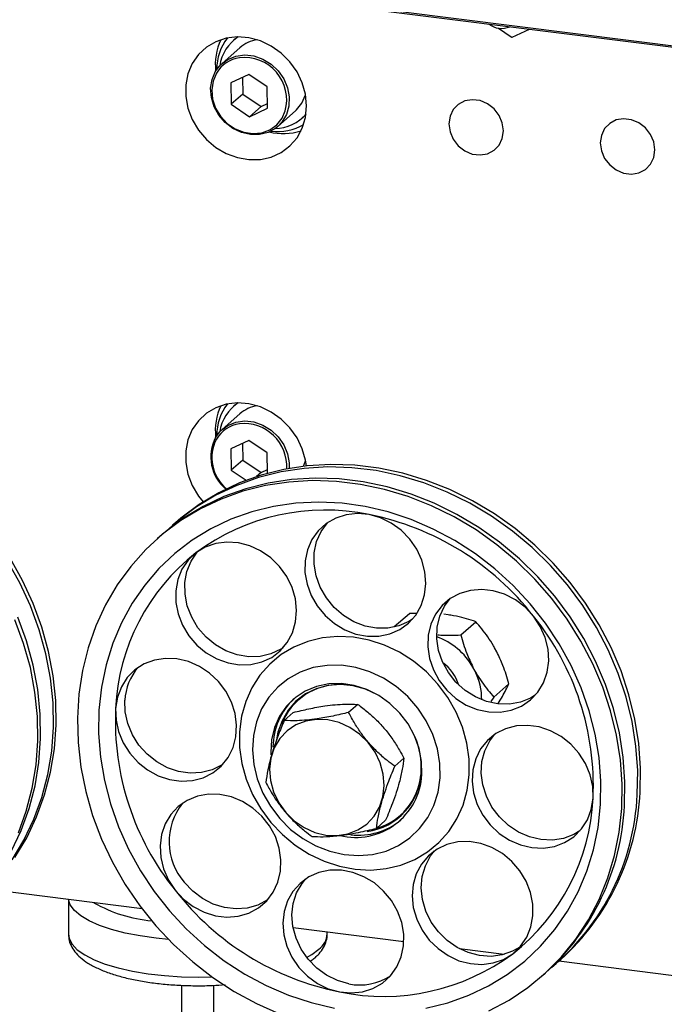
# Model space of a CAD drawing. Units: millimetres. Extents: x 20 to 410, y 10 to 287.
# Drawn here: x 80 to 83, y 112 to 117 of the extents above; entities that cross this region are included whole.
import ezdxf

# ---------------------------------------------------------------- set-up
doc = ezdxf.new("R2010")
doc.units = ezdxf.units.MM

msp = doc.modelspace()

# ---------------------------------------------------------------- linework, layer by layer
at = {"color": 8, "linetype": 'Continuous', "lineweight": 25}
msp.add_line((97.304124, 114.791771), (38.23298, 122.234036), dxfattribs=at)
at = {"color": 7, "linetype": 'Continuous', "lineweight": 25}
for p, q in [((38.23923, 122.227724), (97.302573, 114.786442)), ((81.265068, 116.608372), (81.248906, 116.594118)), ((82.420011, 116.648855), (82.474695, 116.610144)), ((82.479461, 116.609544), (82.555821, 116.644358)), ((81.277253, 116.561975), (81.199471, 116.493378)), ((81.31782, 116.444906), (81.238381, 116.40699)), ((81.398718, 116.389336), (81.31782, 116.444906)), ((81.238381, 116.40699), (81.23984, 116.313504)), ((81.289205, 116.431248), (81.290348, 116.358047)), ((81.400177, 116.29585), (81.398718, 116.389336)), ((81.290348, 116.358047), (81.23984, 116.313504)), ((81.290348, 116.358047), (81.371246, 116.302477)), ((81.23984, 116.313504), (81.320738, 116.257934)), ((81.371246, 116.302477), (81.320738, 116.257934)), ((81.371246, 116.302477), (81.39986, 116.316135)), ((81.320738, 116.257934), (81.400177, 116.29585)), ((81.445148, 116.214807), (81.52293, 116.283404)), ((81.551277, 116.251261), (81.56744, 116.265515)), ((81.265068, 114.992128), (81.248906, 114.977874)), ((81.277253, 114.945731), (81.199471, 114.877134)), ((81.31782, 114.828662), (81.238381, 114.790746)), ((81.398718, 114.773092), (81.31782, 114.828662)), ((81.238381, 114.790746), (81.23984, 114.69726)), ((81.289205, 114.815004), (81.290348, 114.741803)), ((81.290348, 114.741803), (81.23984, 114.69726)), ((81.290348, 114.741803), (81.371246, 114.686233)), ((81.400121, 114.683191), (81.398718, 114.773092)), ((81.23984, 114.69726), (81.305244, 114.652333)), ((81.371246, 114.686233), (81.39986, 114.699891)), ((81.371246, 114.686233), (81.351138, 114.6685)), ((80.993227, 114.464855), (80.981002, 114.454073)), ((80.92464, 114.404367), (80.912415, 114.393585)), ((81.959325, 114.006239), (82.025732, 114.064805)), ((82.055032, 114.064895), (82.025732, 114.064805)), ((82.196604, 114.058173), (82.177594, 114.060568)), ((82.252501, 113.969303), (82.318909, 114.027868)), ((82.411734, 113.894819), (82.402229, 113.912611)), ((82.31577, 113.810187), (82.306264, 113.827978)), ((82.39909, 113.694929), (82.465497, 113.753495)), ((81.545589, 113.693959), (81.531694, 113.678703)), ((82.39909, 113.694929), (82.385409, 113.675067)), ((81.538956, 113.68519), (81.535926, 113.682517)), ((81.798051, 113.663133), (81.757645, 113.627498)), ((81.513618, 113.627342), (81.473212, 113.591707)), ((82.001811, 113.425001), (81.961405, 113.389366)), ((81.98139, 113.168795), (81.998264, 113.180675)), ((81.985704, 113.172517), (81.988734, 113.17519)), ((81.921138, 113.151078), (81.880732, 113.115443)), ((80.846045, 112.760239), (80.168749, 112.84557)), ((80.520613, 112.801239), (80.520613, 112.649153)), ((82.0016, 112.614652), (81.512865, 112.676227)), ((81.66347, 112.649153), (81.66347, 112.657253)), ((82.444451, 112.558859), (82.246816, 112.583758)), ((82.681842, 112.525501), (82.694067, 112.536283)), ((85.656681, 112.154156), (82.685264, 112.528519)), ((82.613255, 112.465013), (82.625481, 112.475795)), ((81.020613, 112.422264), (81.020613, 112.083468)), ((81.16347, 112.083468), (81.16347, 112.422306))]:
    msp.add_line(p, q, dxfattribs=at)
at = {"color": 7, "linetype": 'Continuous', "lineweight": 25, "flags": 128}
for points in [[(81.572398, 116.305276), (81.567569, 116.356864), (81.553254, 116.407804), (81.529971, 116.456256), (81.498563, 116.500468), (81.460164, 116.538842), (81.416161, 116.569991), (81.368146, 116.59279), (81.317854, 116.606414), (81.267102, 116.610372), (81.217724, 116.604519), (81.171506, 116.589068), (81.130118, 116.564577), (81.095055, 116.531932), (81.067586, 116.492311), (81.048702, 116.447147), (81.039086, 116.398073), (81.039086, 116.346861), (81.048702, 116.295364), (81.067586, 116.245442), (81.095055, 116.1989), (81.130118, 116.157419), (81.171506, 116.122499), (81.217724, 116.095402), (81.267102, 116.077108), (81.317854, 116.068277), (81.368146, 116.069229), (81.416161, 116.079929), (81.460164, 116.099991), (81.498563, 116.128689), (81.529971, 116.164987), (81.553254, 116.207572), (81.567569, 116.254905), (81.572398, 116.305276)], [(81.170514, 116.458363), (81.194087, 116.488381), (81.199471, 116.493378)], [(81.445148, 116.214807), (81.436058, 116.207423), (81.402712, 116.188752), (81.365031, 116.178994), (81.325047, 116.178676), (81.284916, 116.187815), (81.2468, 116.205918), (81.212756, 116.232009), (81.184617, 116.264682), (81.163901, 116.302174), (81.151726, 116.342466), (81.148746, 116.383384), (81.155123, 116.422724), (81.170514, 116.458363)], [(81.551887, 116.318419), (81.567278, 116.354058), (81.567768, 116.355784)], [(81.52293, 116.283404), (81.528314, 116.288401), (81.551887, 116.318419)], [(82.440997, 116.195843), (82.436126, 116.230608), (82.421905, 116.263784), (82.399488, 116.292683), (82.370691, 116.314965), (82.337846, 116.328823), (82.303614, 116.333136), (82.270769, 116.327554), (82.241971, 116.312528), (82.219554, 116.289278), (82.205334, 116.259685), (82.200462, 116.226147), (82.205334, 116.191382), (82.219554, 116.158206), (82.241971, 116.129307), (82.270769, 116.107026), (82.303614, 116.093167), (82.337846, 116.088854), (82.370691, 116.094437), (82.399488, 116.109462), (82.421905, 116.132713), (82.436126, 116.162305), (82.440997, 116.195843)], [(83.10915, 116.111663), (83.104279, 116.146428), (83.090058, 116.179604), (83.067641, 116.208504), (83.038844, 116.230785), (83.005999, 116.244644), (82.971767, 116.248957), (82.938922, 116.243374), (82.910124, 116.228349), (82.887707, 116.205098), (82.873487, 116.175505), (82.868615, 116.141968), (82.873487, 116.107203), (82.887707, 116.074027), (82.910124, 116.045128), (82.938922, 116.022846), (82.971767, 116.008988), (83.005999, 116.004675), (83.038844, 116.010257), (83.067641, 116.025282), (83.090058, 116.048533), (83.104279, 116.078126), (83.10915, 116.111663)], [(81.571115, 114.715555), (81.567569, 114.74062), (81.553254, 114.79156), (81.529971, 114.840012), (81.498563, 114.884224), (81.460164, 114.922598), (81.416161, 114.953747), (81.368146, 114.976546), (81.317854, 114.99017), (81.267102, 114.994128), (81.217724, 114.988275), (81.171506, 114.972824), (81.130118, 114.948333), (81.095055, 114.915687), (81.067586, 114.876067), (81.048702, 114.830903), (81.039086, 114.781829), (81.039086, 114.730617), (81.048702, 114.67912), (81.067586, 114.629198), (81.095055, 114.582656), (81.115337, 114.556968)], [(81.170514, 114.842119), (81.194087, 114.872137), (81.199471, 114.877134)], [(81.558248, 114.714083), (81.567278, 114.737814), (81.567768, 114.73954)], [(83.031825, 113.264069), (83.033659, 113.37106), (83.026083, 113.47898), (83.009158, 113.586985), (82.983015, 113.694229), (82.94786, 113.799873), (82.903966, 113.90309), (82.851679, 114.003072), (82.791407, 114.099038), (82.723622, 114.190235), (82.648854, 114.27595), (82.567688, 114.355512), (82.48076, 114.428299), (82.38875, 114.493741), (82.292379, 114.551325), (82.1924, 114.600602), (82.089595, 114.641184), (81.98477, 114.672756), (81.878745, 114.695069), (81.77235, 114.707949), (81.666417, 114.711296), (81.561775, 114.705082), (81.459243, 114.689358), (81.359625, 114.664244), (81.263699, 114.62994), (81.172216, 114.586712), (81.085892, 114.534899), (81.005403, 114.474906), (80.953288, 114.42869)], [(83.04405, 113.274851), (83.045884, 113.381842), (83.038309, 113.489762), (83.021383, 113.597767), (82.99524, 113.705011), (82.960085, 113.810655), (82.916192, 113.913872), (82.863905, 114.013854), (82.803632, 114.109819), (82.735847, 114.201017), (82.661079, 114.286732), (82.579913, 114.366294), (82.492986, 114.439081), (82.400976, 114.504522), (82.304604, 114.562107), (82.204625, 114.611383), (82.101821, 114.651966), (81.996996, 114.683538), (81.890971, 114.705851), (81.784575, 114.718731), (81.678642, 114.722078), (81.574, 114.715864), (81.471469, 114.700139), (81.37185, 114.675026), (81.275924, 114.640721), (81.184441, 114.597493), (81.098117, 114.54568), (81.017628, 114.485688), (80.993227, 114.464855)], [(82.963238, 113.203582), (82.965072, 113.310572), (82.957496, 113.418492), (82.940571, 113.526497), (82.914428, 113.633741), (82.879273, 113.739385), (82.83538, 113.842602), (82.783092, 113.942585), (82.72282, 114.03855), (82.655035, 114.129747), (82.580267, 114.215462), (82.499101, 114.295024), (82.412173, 114.367811), (82.320164, 114.433253), (82.223792, 114.490837), (82.123813, 114.540114), (82.021008, 114.580696), (81.916183, 114.612268), (81.810158, 114.634581), (81.703763, 114.647461), (81.59783, 114.650808), (81.493188, 114.644594), (81.390657, 114.62887), (81.291038, 114.603757), (81.195112, 114.569452), (81.103629, 114.526224), (81.017305, 114.474411), (80.936816, 114.414418), (80.862792, 114.346716), (80.795812, 114.271834), (80.7364, 114.190358), (80.685021, 114.102925), (80.642078, 114.01022), (80.607906, 113.912969), (80.582773, 113.811933), (80.566875, 113.707902), (80.560338, 113.60169), (80.563212, 113.494129), (80.575474, 113.386061), (80.597029, 113.278331), (80.627709, 113.171783), (80.667272, 113.06725), (80.715409, 112.965551), (80.771744, 112.867481), (80.835835, 112.773808), (80.907182, 112.685266), (80.985225, 112.602546), (81.069354, 112.526297), (81.15891, 112.457115), (81.253193, 112.395541), (81.351465, 112.342059), (81.452956, 112.297085)], [(82.975464, 113.214363), (82.977297, 113.321354), (82.969722, 113.429274), (82.952796, 113.537279), (82.926654, 113.644523), (82.891498, 113.750167), (82.847605, 113.853384), (82.795318, 113.953366), (82.735046, 114.049332), (82.66726, 114.140529), (82.592492, 114.226244), (82.511327, 114.305806), (82.424399, 114.378593), (82.332389, 114.444035), (82.236017, 114.501619), (82.136038, 114.550895), (82.033234, 114.591478), (81.928409, 114.62305), (81.822384, 114.645363), (81.715988, 114.658243), (81.610055, 114.66159), (81.505413, 114.655376), (81.402882, 114.639651), (81.303263, 114.614538), (81.207337, 114.580234), (81.115854, 114.537006), (81.029531, 114.485193), (80.949042, 114.4252), (80.92464, 114.404367)], [(82.869874, 113.221137), (82.871439, 113.324185), (82.863547, 113.42813), (82.846263, 113.532085), (82.819736, 113.635162), (82.784192, 113.736484), (82.739934, 113.835184), (82.68734, 113.930422), (82.626858, 114.021384), (82.559005, 114.107295), (82.484359, 114.187421), (82.403557, 114.26108), (82.317289, 114.327642), (82.226291, 114.386539), (82.131338, 114.43727), (82.033242, 114.479401), (81.932838, 114.512573), (81.830984, 114.536503), (81.728549, 114.550987), (81.626406, 114.5559), (81.525427, 114.551202), (81.426474, 114.536933), (81.33039, 114.513213), (81.237996, 114.480246), (81.15008, 114.438312), (81.067391, 114.38777), (80.990636, 114.329051), (80.920468, 114.262655), (80.857488, 114.18915), (80.802232, 114.109161), (80.755171, 114.023372), (80.716707, 113.932515), (80.687168, 113.837365), (80.666807, 113.738733), (80.655797, 113.637461), (80.654231, 113.534413), (80.662124, 113.430468), (80.679407, 113.326514), (80.705934, 113.223436), (80.741478, 113.122115), (80.785736, 113.023414), (80.83833, 112.928176), (80.898812, 112.837214), (80.966665, 112.751303), (81.041311, 112.671177), (81.122113, 112.597518), (81.208381, 112.530957), (81.299379, 112.472059), (81.394332, 112.421328), (81.492428, 112.379197), (81.592832, 112.346025), (81.694686, 112.322095)], [(81.847903, 114.500961), (81.797122, 114.505633), (81.747584, 114.500492), (81.701077, 114.485727), (81.659284, 114.461869), (81.623714, 114.429781), (81.595653, 114.390623), (81.576116, 114.34581), (81.565809, 114.296962), (81.565103, 114.245845), (81.574026, 114.194305), (81.592253, 114.144206), (81.619127, 114.097359), (81.653676, 114.055456), (81.694651, 114.020012), (81.740571, 113.992308), (81.789778, 113.973345), (81.840491, 113.963809), (81.890879, 113.964045), (81.93912, 113.974043), (81.983471, 113.993443), (82.022329, 114.021543), (82.054289, 114.057328), (82.078196, 114.099504), (82.093186, 114.146547), (82.098717, 114.196757), (82.09459, 114.248319), (82.080953, 114.29937), (82.0583, 114.348063), (82.027449, 114.392641), (81.989516, 114.43149), (81.94587, 114.463208), (81.89809, 114.486647), (81.847903, 114.500961)], [(82.039584, 114.038925), (82.023877, 114.029078), (81.979526, 114.009678), (81.931285, 113.999679), (81.880897, 113.999444), (81.830184, 114.00898), (81.780977, 114.027942), (81.735057, 114.055646), (81.694082, 114.091091), (81.659533, 114.132994), (81.632659, 114.179841), (81.614432, 114.22994), (81.60551, 114.28148), (81.606215, 114.332597), (81.616522, 114.381445), (81.636059, 114.426258), (81.663785, 114.46504)], [(81.083835, 114.332396), (81.049139, 114.299356), (81.022094, 114.259409), (81.003679, 114.214), (80.994559, 114.164769), (80.995063, 114.113497), (81.005173, 114.062036), (81.024524, 114.012246), (81.052416, 113.965927), (81.087841, 113.924753), (81.12952, 113.890212), (81.175945, 113.863552), (81.225439, 113.845737), (81.276212, 113.837411), (81.32643, 113.838874), (81.374278, 113.850075), (81.418027, 113.870607), (81.456094, 113.899729), (81.487105, 113.936389), (81.509938, 113.979261), (81.523769, 114.026796), (81.528097, 114.077276), (81.522766, 114.128876), (81.507968, 114.179732), (81.484239, 114.228005), (81.452436, 114.271951), (81.413709, 114.309981), (81.369456, 114.34072), (81.321279, 114.363059), (81.270917, 114.376189), (81.220192, 114.379636), (81.170936, 114.373275), (81.124929, 114.357337), (81.083835, 114.332396)], [(80.284226, 112.987466), (80.336618, 113.0742), (80.38062, 113.166293), (80.415889, 113.263025), (80.442148, 113.363637), (80.459192, 113.467343), (80.466887, 113.57333), (80.465173, 113.68077), (80.454064, 113.788821), (80.433647, 113.896638), (80.40408, 114.003377), (80.365597, 114.108203), (80.318497, 114.210295), (80.26315, 114.308854)], [(81.468951, 113.913035), (81.458433, 113.906242), (81.414685, 113.885709), (81.366837, 113.874509), (81.316618, 113.873045), (81.265845, 113.881372), (81.216351, 113.899187), (81.169926, 113.925847), (81.128248, 113.960388), (81.092822, 114.001562), (81.06493, 114.047881), (81.045579, 114.097671), (81.035469, 114.149132), (81.034965, 114.200404), (81.044085, 114.249634), (81.062501, 114.295044), (81.089545, 114.33499), (81.093152, 114.33915)], [(80.272001, 112.976684), (80.324393, 113.063418), (80.368395, 113.155512), (80.403664, 113.252243), (80.429923, 113.352855), (80.446966, 113.456561), (80.454662, 113.562548), (80.452948, 113.669988), (80.441839, 113.778039), (80.421421, 113.885857), (80.391855, 113.992596), (80.353371, 114.097421), (80.306272, 114.199513), (80.250924, 114.298073)], [(82.573974, 114.052198), (82.536855, 114.091845), (82.493841, 114.124523), (82.446486, 114.14905), (82.396502, 114.16454), (82.345695, 114.170433), (82.295901, 114.166517), (82.248921, 114.152932), (82.206452, 114.130169), (82.170029, 114.099053), (82.140968, 114.060706), (82.12032, 114.016515), (82.108832, 113.968078), (82.106918, 113.917144), (82.114647, 113.865555), (82.131741, 113.815175), (82.157581, 113.767826), (82.191233, 113.725217), (82.231482, 113.688891), (82.276872, 113.660158), (82.325763, 113.640059), (82.376388, 113.629318), (82.426917, 113.628326), (82.475524, 113.637116), (82.520452, 113.655372), (82.560078, 113.682434), (82.592968, 113.717324), (82.617936, 113.75878), (82.634077, 113.805305), (82.640809, 113.855217), (82.637888, 113.906711), (82.62542, 113.957928), (82.603855, 114.007015), (82.573974, 114.052198)], [(82.581839, 113.703773), (82.560858, 113.691007), (82.51593, 113.672751), (82.467323, 113.66396), (82.416794, 113.664953), (82.366169, 113.675693), (82.317278, 113.695793), (82.271888, 113.724525), (82.231639, 113.760852), (82.197987, 113.80346), (82.172147, 113.85081), (82.155053, 113.90119), (82.147324, 113.952779), (82.149238, 114.003713), (82.160727, 114.05215), (82.181374, 114.096341), (82.206041, 114.129888)], [(80.268031, 113.013712), (80.312034, 113.105806), (80.347302, 113.202537), (80.373561, 113.303149), (80.390605, 113.406855), (80.3983, 113.512842), (80.396586, 113.620282), (80.385477, 113.728333), (80.36506, 113.83615), (80.335493, 113.94289), (80.29701, 114.047715)], [(80.299808, 113.095024), (80.335077, 113.191755), (80.361336, 113.292367), (80.37838, 113.396073), (80.386075, 113.50206), (80.384361, 113.6095), (80.373252, 113.717552), (80.352834, 113.825369), (80.323268, 113.932108), (80.284784, 114.036934)], [(82.289875, 113.351814), (82.289403, 113.421726), (82.279498, 113.492111), (82.260345, 113.561658), (82.232301, 113.629071), (82.195888, 113.693095), (82.151784, 113.752537), (82.100811, 113.80629), (82.043919, 113.853351), (81.982167, 113.892845), (81.916705, 113.924037), (81.848754, 113.946344), (81.779578, 113.959351), (81.710467, 113.962817), (81.642708, 113.956676), (81.577563, 113.941042), (81.516245, 113.916208), (81.459898, 113.882636), (81.409569, 113.840951), (81.366198, 113.791929), (81.330592, 113.736484), (81.303414, 113.675649), (81.28517, 113.610556), (81.276201, 113.54242), (81.276673, 113.472507), (81.286578, 113.402122), (81.305731, 113.332575), (81.333775, 113.265162), (81.370188, 113.201138), (81.414292, 113.141696), (81.465265, 113.087944), (81.522157, 113.040882), (81.583909, 113.001388), (81.649371, 112.970196), (81.717322, 112.947889), (81.786498, 112.934882), (81.855609, 112.931416), (81.923368, 112.937558), (81.988513, 112.953191), (82.049831, 112.978025), (82.106178, 113.011597), (82.156507, 113.053282), (82.199878, 113.102304), (82.235484, 113.157749), (82.262662, 113.218584), (82.280906, 113.283677), (82.289875, 113.351814)], [(80.729351, 113.645246), (80.731064, 113.593849), (80.742356, 113.542495), (80.762819, 113.493043), (80.791714, 113.447279), (80.827997, 113.406857), (80.870355, 113.373238), (80.917258, 113.347637), (80.967011, 113.33098), (81.017816, 113.323868), (81.067836, 113.326559), (81.115264, 113.338955), (81.158385, 113.360608), (81.195641, 113.390737), (81.225685, 113.42825), (81.247431, 113.471794), (81.260095, 113.519794), (81.263216, 113.570515), (81.256684, 113.622124), (81.240734, 113.672757), (81.215943, 113.720581), (81.183206, 113.763871), (81.143707, 113.801059), (81.098873, 113.830804), (81.050325, 113.852029), (80.999817, 113.863968), (80.949176, 113.866188), (80.90023, 113.85861), (80.85475, 113.841508), (80.814379, 113.815499), (80.780576, 113.781525), (80.754562, 113.740812), (80.737279, 113.694831), (80.729351, 113.645246)], [(82.161155, 113.338189), (82.160195, 113.402226), (82.149565, 113.466584), (82.129516, 113.529755), (82.100518, 113.590258), (82.063249, 113.646675), (82.018583, 113.697684), (81.967568, 113.742089), (81.911399, 113.77885), (81.851392, 113.807103), (81.788955, 113.826189), (81.72555, 113.835658), (81.662664, 113.835289), (81.601771, 113.825091), (81.544297, 113.805303), (81.491591, 113.776388), (81.444888, 113.739025), (81.405282, 113.694089), (81.373701, 113.642633), (81.350886, 113.585863), (81.337372, 113.525111), (81.333475, 113.461799), (81.339287, 113.397413), (81.354671, 113.333461), (81.379267, 113.271442), (81.412499, 113.212809), (81.453587, 113.158938), (81.501568, 113.111091), (81.555318, 113.070389), (81.613577, 113.037786), (81.674979, 113.014047), (81.738085, 112.999728), (81.801416, 112.995164), (81.863488, 113.000463), (81.922846, 113.0155), (81.978097, 113.039923), (82.027948, 113.07316), (82.07123, 113.114431), (82.106928, 113.162768), (82.134206, 113.21704), (82.152424, 113.275974), (82.161155, 113.338189)], [(82.081128, 113.353237), (82.079801, 113.4105), (82.068919, 113.467919), (82.048796, 113.523843), (82.020011, 113.576662), (81.983391, 113.624858), (81.93999, 113.667043), (81.891057, 113.702005), (81.837999, 113.728737), (81.782343, 113.74647), (81.72569, 113.754694), (81.66967, 113.753173), (81.615893, 113.74195), (81.565909, 113.721348), (81.521153, 113.69196), (81.482915, 113.654632), (81.452293, 113.610437), (81.430169, 113.560646), (81.417179, 113.506692), (81.413698, 113.450127), (81.414053, 113.44056)], [(81.887457, 113.704156), (81.885785, 113.705106), (81.832777, 113.729684), (81.77749, 113.745), (81.721605, 113.750588), (81.666818, 113.746279), (81.614796, 113.732203), (81.567119, 113.708788), (81.525234, 113.676746), (81.490416, 113.63705), (81.463721, 113.590906), (81.445962, 113.539716), (81.439767, 113.506739)], [(81.616678, 113.732903), (81.574768, 113.711767), (81.538956, 113.68519)], [(81.204209, 113.399847), (81.198791, 113.396243), (81.15567, 113.37459), (81.108242, 113.362194), (81.058222, 113.359503), (81.007418, 113.366615), (80.957664, 113.383272), (80.910761, 113.408873), (80.868403, 113.442491), (80.83212, 113.482914), (80.803225, 113.528678), (80.782762, 113.57813), (80.77147, 113.629483), (80.769757, 113.680881)], [(81.485922, 113.545782), (81.453801, 113.511717), (81.429674, 113.471062), (81.414469, 113.425378), (81.408769, 113.376421), (81.412794, 113.326073), (81.426388, 113.276268), (81.44903, 113.22892), (81.47985, 113.18585), (81.517662, 113.148711), (81.561015, 113.118932), (81.608241, 113.097656), (81.657526, 113.085702), (81.706976, 113.083528), (81.754691, 113.091219), (81.798837, 113.108478), (81.837718, 113.134643), (81.869838, 113.168707), (81.893965, 113.209362), (81.909171, 113.255046), (81.914871, 113.304003), (81.910846, 113.354351), (81.897251, 113.404156), (81.874609, 113.451504), (81.84379, 113.494574), (81.805977, 113.531713), (81.762625, 113.561492), (81.715399, 113.582768), (81.666113, 113.594722), (81.616663, 113.596896), (81.568948, 113.589205), (81.524802, 113.571946), (81.485922, 113.545782)], [(82.836725, 113.248987), (82.835013, 113.300385), (82.82372, 113.351738), (82.803257, 113.40119), (82.774362, 113.446954), (82.738079, 113.487376), (82.695721, 113.520995), (82.648818, 113.546596), (82.599065, 113.563253), (82.54826, 113.570365), (82.49824, 113.567674), (82.450812, 113.555278), (82.407691, 113.533625), (82.370436, 113.503497), (82.340391, 113.465983), (82.318645, 113.422439), (82.305982, 113.374439), (82.30286, 113.323718), (82.309392, 113.272109), (82.325342, 113.221477), (82.350133, 113.173652), (82.38287, 113.130363), (82.422369, 113.093174), (82.467203, 113.063429), (82.515751, 113.042204), (82.566259, 113.030265), (82.616901, 113.028045), (82.665846, 113.035623), (82.711326, 113.052725), (82.751698, 113.078734), (82.785501, 113.112708), (82.811514, 113.153422), (82.828797, 113.199402), (82.836725, 113.248987)], [(82.778071, 113.103906), (82.751732, 113.08836), (82.706252, 113.071258), (82.657307, 113.06368), (82.606665, 113.0659), (82.556157, 113.077839), (82.507609, 113.099064), (82.462776, 113.128808), (82.423276, 113.165997), (82.390539, 113.209287), (82.365748, 113.257111), (82.349798, 113.307743), (82.343266, 113.359353), (82.346388, 113.410074), (82.359051, 113.458074), (82.380798, 113.501618), (82.402273, 113.530021)], [(80.992102, 112.842035), (81.029221, 112.802388), (81.072235, 112.76971), (81.11959, 112.745183), (81.169574, 112.729693), (81.220381, 112.7238), (81.270175, 112.727717), (81.317155, 112.741301), (81.359624, 112.764064), (81.396047, 112.79518), (81.425108, 112.833527), (81.445756, 112.877718), (81.457244, 112.926155), (81.459158, 112.977089), (81.451429, 113.028678), (81.434336, 113.079058), (81.408496, 113.126408), (81.374843, 113.169016), (81.334595, 113.205343), (81.289205, 113.234075), (81.240314, 113.254174), (81.189689, 113.264915), (81.13916, 113.265908), (81.090552, 113.257117), (81.045624, 113.238861), (81.005999, 113.211799), (80.973108, 113.176909), (80.948141, 113.135453), (80.931999, 113.088928), (80.925268, 113.039016), (80.928188, 112.987522), (80.940656, 112.936305), (80.962221, 112.887218), (80.992102, 112.842035)], [(82.099196, 112.321666), (82.19528, 112.345385), (82.287674, 112.378352), (82.37559, 112.420286), (82.458279, 112.470828), (82.535034, 112.529547), (82.605202, 112.595943), (82.668182, 112.669449), (82.723439, 112.749437), (82.770499, 112.835226), (82.808963, 112.926083), (82.838502, 113.021233), (82.858863, 113.119865), (82.869874, 113.221137)], [(82.376901, 112.309665), (82.465891, 112.357232), (82.549379, 112.413189), (82.626712, 112.477099), (82.697283, 112.548461), (82.760541, 112.626717), (82.81599, 112.711254), (82.863198, 112.801411), (82.901793, 112.896482), (82.931475, 112.995723), (82.95201, 113.098357), (82.963238, 113.203582)], [(82.482241, 112.561837), (82.516937, 112.594877), (82.543982, 112.634824), (82.562397, 112.680234), (82.571518, 112.729464), (82.571014, 112.780736), (82.560904, 112.832197), (82.541553, 112.881987), (82.51366, 112.928306), (82.478235, 112.96948), (82.436556, 113.004021), (82.390131, 113.030681), (82.340637, 113.048496), (82.289864, 113.056822), (82.239646, 113.055359), (82.191798, 113.044158), (82.148049, 113.023626), (82.109982, 112.994504), (82.078971, 112.957844), (82.056138, 112.914972), (82.042307, 112.867437), (82.03798, 112.816957), (82.043311, 112.765357), (82.058108, 112.714501), (82.081837, 112.666228), (82.11364, 112.622282), (82.152368, 112.584252), (82.19662, 112.553513), (82.244797, 112.531174), (82.295159, 112.518044), (82.345884, 112.514597), (82.395141, 112.520958), (82.441147, 112.536896), (82.482241, 112.561837)], [(82.51333, 112.590718), (82.481553, 112.572531), (82.435547, 112.556593), (82.386291, 112.550232), (82.335565, 112.553679), (82.285203, 112.566809), (82.237026, 112.589147), (82.192774, 112.619887), (82.154046, 112.657917), (82.122243, 112.701863), (82.098514, 112.750136), (82.083717, 112.800992), (82.078386, 112.852592), (82.082714, 112.903072), (82.096544, 112.950607), (82.119377, 112.993479), (82.137531, 113.016833)], [(81.718173, 112.393272), (81.768954, 112.3886), (81.818493, 112.393741), (81.864999, 112.408507), (81.906793, 112.432365), (81.942362, 112.464452), (81.970423, 112.50361), (81.98996, 112.548423), (82.000267, 112.597271), (82.000973, 112.648388), (81.99205, 112.699928), (81.973823, 112.750027), (81.946949, 112.796874), (81.912401, 112.838777), (81.871425, 112.874221), (81.825505, 112.901925), (81.776299, 112.920888), (81.725585, 112.930424), (81.675197, 112.930189), (81.626956, 112.92019), (81.582605, 112.90079), (81.543747, 112.87269), (81.511788, 112.836905), (81.487881, 112.794729), (81.472891, 112.747686), (81.467359, 112.697476), (81.471486, 112.645914), (81.485123, 112.594864), (81.507776, 112.54617), (81.538627, 112.501593), (81.576561, 112.462743), (81.620206, 112.431025), (81.667986, 112.407586), (81.718173, 112.393272)], [(81.400441, 112.79998), (81.40003, 112.799698), (81.357561, 112.776936), (81.310581, 112.763351), (81.260787, 112.759435), (81.20998, 112.765328), (81.159996, 112.780818), (81.112641, 112.805345), (81.069627, 112.838023), (81.032508, 112.87767)], [(81.758579, 112.428907), (81.708392, 112.443221), (81.660612, 112.46666), (81.616967, 112.498378), (81.579033, 112.537227), (81.548182, 112.581805), (81.525529, 112.630498), (81.511892, 112.681549), (81.507765, 112.733111), (81.513297, 112.783321), (81.528287, 112.830364), (81.552194, 112.87254), (81.566898, 112.890943)]]:
    msp.add_lwpolyline(points, dxfattribs=at)
at = {"color": 8, "linetype": 'Continuous', "lineweight": 25, "flags": 128}
for points in [[(81.199471, 116.493378), (81.224574, 116.51116), (81.260329, 116.525471), (81.299425, 116.530543), (81.339756, 116.526102), (81.379145, 116.512389), (81.415471, 116.490142), (81.446774, 116.46056), (81.471368, 116.425238), (81.487926, 116.386081), (81.495555, 116.3452), (81.493844, 116.304798), (81.482886, 116.267053), (81.463272, 116.234001), (81.445148, 116.214807)], [(81.174489, 116.450878), (81.159413, 116.415493), (81.153627, 116.376384), (81.157468, 116.335825), (81.170714, 116.296172), (81.192593, 116.259729), (81.221835, 116.228616), (81.25674, 116.204639), (81.295279, 116.189193), (81.335214, 116.183175), (81.374222, 116.186934), (81.410037, 116.200253), (81.440578, 116.222357), (81.464069, 116.251962), (81.477931, 116.283235)], [(81.199471, 114.877134), (81.224574, 114.894916), (81.260329, 114.909227), (81.299425, 114.914299), (81.339756, 114.909858), (81.379145, 114.896145), (81.415471, 114.873897), (81.446774, 114.844316), (81.471368, 114.808994), (81.487926, 114.769837), (81.495555, 114.728956), (81.49567, 114.704745)], [(80.962563, 112.625255), (80.907985, 112.630452), (80.837522, 112.640239), (80.771601, 112.653068), (80.711399, 112.668712), (80.657989, 112.686892), (80.612325, 112.707281), (80.575221, 112.729518), (80.54734, 112.753205), (80.529179, 112.777919), (80.521344, 112.801147)], [(80.520613, 112.649153), (80.523852, 112.6289), (80.53702, 112.603837), (80.560093, 112.579582), (80.592658, 112.556569), (80.634134, 112.535208), (80.683782, 112.51588), (80.740716, 112.498931), (80.803918, 112.484662), (80.872263, 112.473329), (80.944529, 112.465133), (81.019428, 112.460221), (81.095622, 112.45868), (81.155092, 112.45984)], [(81.572157, 112.545863), (81.594867, 112.558662), (81.626564, 112.581809)]]:
    msp.add_lwpolyline(points, dxfattribs=at)
at = {"color": 7, "linetype": 'Continuous', "lineweight": 25}
for centre, radius, start, end in [((82.433136, 116.74078), 0.092857, 232.711805, 292.926683), ((81.371144, 116.456151), 0.184197, 123.12411, 171.5948), ((82.498457, 116.779532), 0.171047, 262.014587, 263.623902), ((81.427058, 116.488141), 0.257936, 154.842914, 186.52497), ((81.394566, 116.469736), 0.21887, 141.617998, 180.842292), ((81.375221, 116.450242), 0.148601, 97.949305, 131.244261), ((81.29723, 116.332102), 0.187192, 344.867515, 96.52467), ((81.429381, 116.390397), 0.184813, 271.310448, 319.60913), ((81.44627, 116.410392), 0.217971, 261.892668, 301.28553), ((81.468566, 116.436826), 0.253668, 256.020536, 288.250068), ((81.427058, 114.871897), 0.257936, 154.842914, 186.524971), ((81.394566, 114.853492), 0.21887, 141.617998, 180.842293), ((81.371144, 114.839907), 0.184197, 123.12411, 171.594803), ((81.375221, 114.833997), 0.148601, 97.949305, 131.244261), ((81.295552, 114.713519), 0.189335, 356.725409, 95.93974), ((81.335525, 114.755684), 0.186278, 152.353672, 229.827297), ((81.654106, 113.563441), 0.957341, 78.320764, 126.561302), ((81.60745, 113.300172), 1.224627, 37.885509, 78.676518), ((81.654567, 113.602959), 0.926182, 128.040607, 177.383117), ((81.647846, 113.304655), 1.190182, 357.319107, 38.909419), ((82.044193, 113.677364), 0.302268, 29.886346, 70.123158), ((81.007003, 113.669363), 0.237525, 138.753976, 177.220546), ((82.060919, 113.692204), 0.19151, 17.041359, 53.832614), ((82.067665, 113.685815), 0.277532, 359.435941, 26.623878), ((81.716343, 113.478728), 0.271928, 88.473095, 159.210326), ((81.72204, 113.471999), 0.29826, 133.545517, 179.542761), ((81.918231, 113.589578), 1.190182, 177.319107, 218.909419), ((81.730877, 113.383583), 0.347531, 356.877689, 22.859122), ((81.788967, 113.368132), 0.29254, 256.199302, 357.081467), ((81.802439, 113.375117), 0.275651, 277.683738, 357.82453), ((81.804783, 113.378065), 0.27331, 285.885414, 354.149123), ((81.974782, 113.313286), 1.058188, 309.874437, 357.334215), ((81.984675, 113.324648), 1.060545, 311.981768, 357.308764), ((81.236096, 113.056567), 0.271021, 141.279792, 221.306561), ((81.811872, 113.375467), 0.267192, 311.447328, 331.099826), ((81.91151, 113.291274), 0.926182, 308.040607, 357.383117), ((81.916088, 113.26416), 1.060545, 311.981768, 357.308764), ((81.800699, 113.381623), 0.29644, 263.604737, 309.412228), ((81.958626, 113.594061), 1.224627, 217.885509, 258.676518), ((81.91197, 113.330792), 0.957341, 258.320764, 306.561302), ((81.807582, 112.667558), 0.24363, 258.396674, 303.682567)]:
    msp.add_arc(centre, radius, start, end, dxfattribs=at)
at = {"color": 8, "linetype": 'Continuous', "lineweight": 25}
for centre, radius, start, end in [((81.295388, 116.378539), 0.140889, 97.926476, 149.106083), ((81.295388, 114.762295), 0.140889, 97.926476, 149.106083), ((81.332486, 114.752243), 0.178189, 152.45921, 230.35655), ((80.94515, 113.33558), 0.630902, 240.399935, 264.839015), ((81.572688, 112.65512), 0.090978, 306.312505, 356.239594)]:
    msp.add_arc(centre, radius, start, end, dxfattribs=at)
at = {"color": 7, "linetype": 'Continuous', "lineweight": 25}
for points, knots in [([(82.318909, 114.027868), (82.315474, 114.029088), (82.299498, 114.034762), (82.268442, 114.044249), (82.230202, 114.053048), (82.204894, 114.056908), (82.196604, 114.058173)], [0, 0, 0, 0, 0.09811564, 0.45633792, 0.82193368, 1, 1, 1, 1]), ([(82.402229, 113.912611), (82.400528, 113.915624), (82.383278, 113.946184), (82.355057, 113.986336), (82.327786, 114.017669), (82.318909, 114.027868)], [0, 0, 0, 0, 0.06870467, 0.69683192, 1, 1, 1, 1]), ([(82.151082, 113.969962), (82.155449, 113.969631), (82.188563, 113.967117), (82.222789, 113.968287), (82.252501, 113.969303)], [0, 0, 0, 0, 0.13187851, 1, 1, 1, 1]), ([(82.252501, 113.969303), (82.260628, 113.942073), (82.274864, 113.894374), (82.296836, 113.847915), (82.306264, 113.827978)], [0, 0, 0, 0, 0.57087025, 1, 1, 1, 1]), ([(82.465497, 113.753495), (82.45737, 113.780724), (82.443134, 113.828423), (82.421163, 113.874882), (82.411734, 113.894819)], [0, 0, 0, 0, 0.57087025, 1, 1, 1, 1]), ([(82.31577, 113.810187), (82.31747, 113.807173), (82.33472, 113.776614), (82.362942, 113.736461), (82.390212, 113.705129), (82.39909, 113.694929)], [0, 0, 0, 0, 0.06870467, 0.69683192, 1, 1, 1, 1]), ([(82.418115, 113.66627), (82.430436, 113.68761), (82.448994, 113.719754), (82.461346, 113.745007), (82.465497, 113.753495)], [0, 0, 0, 0, 0.66388341, 1, 1, 1, 1]), ([(81.513618, 113.627342), (81.53657, 113.632859), (81.58326, 113.644082), (81.646145, 113.655504), (81.698959, 113.66182), (81.749339, 113.664901), (81.779606, 113.663802), (81.798051, 113.663133)], [0, 0, 0, 0, 0.21618943, 0.43977067, 0.59342567, 0.75221583, 1, 1, 1, 1]), ([(81.798051, 113.663133), (81.81286, 113.651957), (81.841099, 113.630647), (81.881777, 113.593588), (81.919519, 113.553064), (81.953263, 113.508209), (81.980602, 113.464866), (81.995355, 113.437137), (82.001811, 113.425001)], [0, 0, 0, 0, 0.183592534, 0.350096052, 0.516275858, 0.690111108, 0.864372545, 1, 1, 1, 1]), ([(81.757645, 113.627498), (81.734693, 113.621981), (81.688003, 113.610758), (81.625118, 113.599336), (81.572304, 113.59302), (81.521924, 113.589939), (81.491658, 113.591037), (81.473212, 113.591707)], [0, 0, 0, 0, 0.216189435, 0.43977067, 0.593425665, 0.752215833, 1, 1, 1, 1]), ([(81.961405, 113.389366), (81.950472, 113.397554), (81.92549, 113.416262), (81.88704, 113.449806), (81.848011, 113.489999), (81.813764, 113.533607), (81.78331, 113.579681), (81.766474, 113.611049), (81.757645, 113.627498)], [0, 0, 0, 0, 0.13562745, 0.30988889, 0.48372414, 0.64990395, 0.81640747, 1, 1, 1, 1]), ([(81.473212, 113.591707), (81.464211, 113.569885), (81.445902, 113.525494), (81.424741, 113.465309), (81.410074, 113.414412), (81.398872, 113.365544), (81.394937, 113.335869), (81.392539, 113.317784)], [0, 0, 0, 0, 0.21618943, 0.43977067, 0.59342567, 0.75221583, 1, 1, 1, 1]), ([(81.880732, 113.115443), (81.882779, 113.131133), (81.886943, 113.163048), (81.898821, 113.215046), (81.91436, 113.266713), (81.934181, 113.323182), (81.951096, 113.364304), (81.961405, 113.389366)], [0, 0, 0, 0, 0.21618943, 0.43977067, 0.59342567, 0.75221583, 1, 1, 1, 1]), ([(82.001811, 113.425001), (81.999764, 113.409311), (81.995601, 113.377396), (81.983723, 113.325398), (81.968184, 113.273732), (81.948363, 113.217262), (81.931447, 113.17614), (81.921138, 113.151078)], [0, 0, 0, 0, 0.216189435, 0.43977067, 0.593425665, 0.752215833, 1, 1, 1, 1]), ([(81.392539, 113.317784), (81.401368, 113.301335), (81.418203, 113.269967), (81.448658, 113.223893), (81.482904, 113.180285), (81.521934, 113.140092), (81.560383, 113.106548), (81.585365, 113.08784), (81.596299, 113.079652)], [0, 0, 0, 0, 0.18359253, 0.35009605, 0.51627586, 0.69011111, 0.86437255, 1, 1, 1, 1]), ([(81.596299, 113.079652), (81.612298, 113.079037), (81.644842, 113.077784), (81.698444, 113.08102), (81.75213, 113.088105), (81.811128, 113.098787), (81.854376, 113.109136), (81.880732, 113.115443)], [0, 0, 0, 0, 0.21618943, 0.43977067, 0.59342567, 0.75221583, 1, 1, 1, 1]), ([(81.610908, 112.545687), (81.616428, 112.550878), (81.630468, 112.564084), (81.647937, 112.587822), (81.659843, 112.617375), (81.664824, 112.639148), (81.663273, 112.649948), (81.663166, 112.650693)], [0, 0, 0, 0, 0.18493856, 0.47045026, 0.73106799, 0.98144952, 1, 1, 1, 1]), ([(80.52165, 112.649956), (80.521607, 112.642554), (80.521502, 112.62448), (80.531605, 112.597113), (80.548908, 112.569366), (80.573848, 112.543669), (80.606998, 112.519403), (80.64897, 112.496892), (80.698745, 112.476846), (80.754544, 112.45976), (80.815083, 112.445719), (80.879512, 112.434703), (80.94696, 112.42674), (81.016503, 112.421832), (81.087062, 112.420127), (81.153064, 112.421124), (81.194455, 112.424125), (81.212816, 112.425456)], [0, 0, 0, 0, 0.03892871, 0.09505201, 0.15245089, 0.21489034, 0.28446823, 0.35943418, 0.43514283, 0.50962593, 0.58301488, 0.65564399, 0.72777935, 0.79961094, 0.87127881, 0.94289574, 1, 1, 1, 1]), ([(81.587974, 112.528842), (81.593792, 112.532589), (81.602007, 112.537881), (81.608897, 112.543923), (81.610908, 112.545687)], [0, 0, 0, 0, 0.7081447, 1, 1, 1, 1])]:
    msp.add_open_spline(points, degree=3, knots=knots, dxfattribs=at)

doc.saveas('drawing.dxf')
